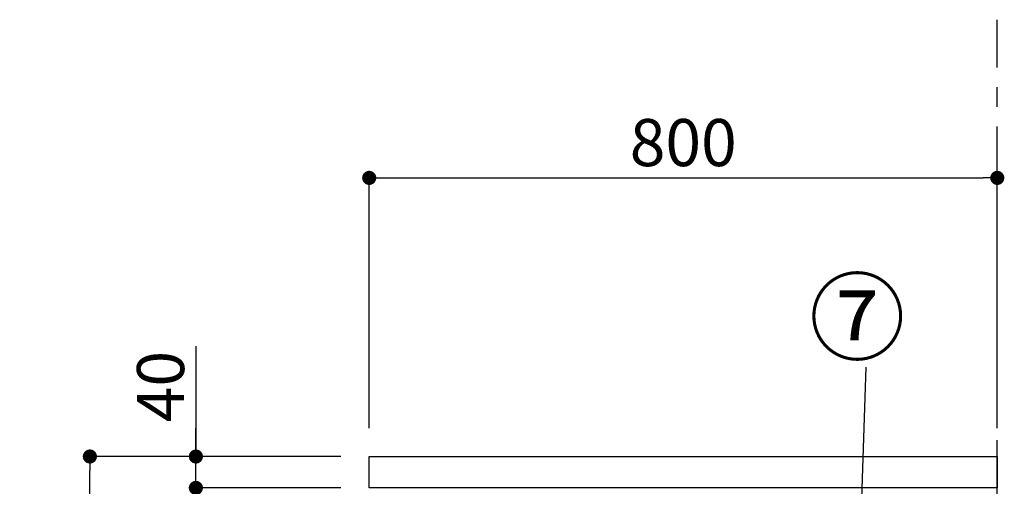
# Model space of a CAD drawing. Extents: x 55896 to 82369, y -13 to 8857.
# Drawn here: x 63719 to 64973, y 2857 to 3452 of the extents above; entities that cross this region are included whole.
import ezdxf

# ---------------------------------------------------------------- set-up
doc = ezdxf.new("R2010")
doc.units = 0
doc.header["$LTSCALE"] = 50
doc.header["$MEASUREMENT"] = 0
doc.linetypes.add('CENTER', pattern=[2, 1.25, -0.25, 0.25, -0.25])
doc.layers.get('0').update_dxf_attribs({"linetype": 'CONTINUOUS'})
doc.layers.get('DEFPOINTS').update_dxf_attribs({"color": 146, "linetype": 'CONTINUOUS'})
for name, color, linetype in [('111-壁仕上', 3, 'CONTINUOUS'), ('126-甲板', 2, 'CONTINUOUS'), ('161-番号', 110, 'CONTINUOUS'), ('166-寸法B', 11, 'CONTINUOUS')]:
    doc.layers.add(name, color=color, linetype=linetype)
doc.styles.add('KH001', font='txt')
doc.dimstyles.new('KH1xx030', dxfattribs={"dimscale": 30, "dimtxt": 2, "dimasz": 0.6, "dimexe": 0.3, "dimexo": 1.2, "dimgap": 0.5, "dimtad": 3, "dimdec": 1, "dimdsep": 46, "dimlunit": 6, "dimtxsty": 'KH001', "dimblk": 'DOT', "dimcen": 1, "dimdle": 1, "dimclrd": 256, "dimclre": 256, "dimclrt": 256, "dimadec": 0, "dimazin": 0, "dimtfac": 1, "dimtdec": 1, "dimtix": 1, "dimtmove": 2, "dimatfit": 3, "dimldrblk": 'CLOSEDBLANK', "dimfxl": 1, "dimtolj": 1, "dimtzin": 0, "dimlwd": -1, "dimlwe": -1, "dimarcsym": 0})

# ---------------------------------------------------------------- blocks, each defined once
blk = doc.blocks.new('_Dot')
at = {"color": 0, "linetype": 'ByBlock', "lineweight": -2}
blk.add_line((-0.5, 0), (-1, 0), dxfattribs=at)
at = {"color": 0, "linetype": 'ByBlock', "const_width": 0.5}
blk.add_lwpolyline([(-0.25, 0, 1), (0.25, 0, 1)], format="xyb", close=True, dxfattribs=at)
blk = doc.blocks.new('*D360')
at = {"layer": '166-寸法B', "transparency": 16777216}
for p, q in [((64128.4, 2895.1), (63799.6, 2895.1)), ((63808.6, 2053.1), (63808.6, 2877.1)), ((64128.9, 2035.1), (63799.6, 2035.1))]:
    blk.add_line(p, q, dxfattribs=at)
at = {"layer": 'DEFPOINTS', "color": 0, "transparency": 16777216}
for p in [(63808.6, 2895.1), (64164.4, 2895.1), (64164.9, 2035.1)]:
    blk.add_point(p, dxfattribs=at)
at = {"layer": '166-寸法B', "transparency": 16777216, "xscale": 18, "yscale": 18, "zscale": 18}
for p, rotation in [((63808.6, 2895.1), 90), ((63808.6, 2035.1), 270)]:
    blk.add_blockref('_Dot', p, dxfattribs=dict(at, rotation=rotation))
at = {"layer": '166-寸法B', "transparency": 16777216, "insert": (63758.6, 2465.1), "char_height": 60, "attachment_point": 5, "rotation": 90, "style": 'KH001'}
blk.add_mtext('\\A1;860(910)', dxfattribs=at)
blk = doc.blocks.new('_ClosedBlank')
at = {"color": 0, "linetype": 'ByBlock', "lineweight": -2}
for p, q in [((-1, 0.167), (0, 0)), ((-1, 0.167), (-1, -0.167)), ((0, 0), (-1, -0.167))]:
    blk.add_line(p, q, dxfattribs=at)
blk = doc.blocks.new('*D362')
at = {"layer": '166-寸法B', "transparency": 16777216}
for p, q in [((63943.6, 3035.5), (63943.6, 2895.1)), ((63943.6, 2913.1), (63943.6, 2931.1)), ((64128.4, 2895.1), (63934.6, 2895.1)), ((63943.6, 2855.1), (63943.6, 2895.1)), ((63943.6, 2855.1), (63943.6, 2895.1)), ((64128.4, 2855.1), (63934.6, 2855.1)), ((63943.6, 2837.1), (63943.6, 2819.1))]:
    blk.add_line(p, q, dxfattribs=at)
at = {"layer": 'DEFPOINTS', "color": 0, "transparency": 16777216}
for p in [(63943.6, 2895.1), (64164.4, 2895.1), (64164.4, 2855.1)]:
    blk.add_point(p, dxfattribs=at)
at = {"layer": '166-寸法B', "transparency": 16777216, "xscale": 18, "yscale": 18, "zscale": 18}
for p, rotation in [((63943.6, 2895.1), 270), ((63943.6, 2855.1), 90)]:
    blk.add_blockref('_Dot', p, dxfattribs=dict(at, rotation=rotation))
at = {"layer": '166-寸法B', "transparency": 16777216, "insert": (63898.6, 2984.2), "char_height": 60, "attachment_point": 5, "rotation": 90, "style": 'KH001'}
blk.add_mtext('\\A1;40', dxfattribs=at)
blk = doc.blocks.new('*D363')
at = {"layer": '166-寸法B', "transparency": 16777216}
for p, q in [((64164.4, 2931.1), (64164.4, 3259.1)), ((64182.4, 3250.1), (64946.4, 3250.1)), ((64964.4, 2931.1), (64964.4, 3259.1))]:
    blk.add_line(p, q, dxfattribs=at)
at = {"layer": 'DEFPOINTS', "color": 0, "transparency": 16777216}
for p in [(64964.4, 3250.1), (64164.4, 2895.1), (64964.4, 2895.1)]:
    blk.add_point(p, dxfattribs=at)
at = {"layer": '166-寸法B', "transparency": 16777216, "xscale": 18, "yscale": 18, "zscale": 18, "rotation": 180}
blk.add_blockref('_Dot', (64164.4, 3250.1), dxfattribs=at)
at = {"layer": '166-寸法B', "transparency": 16777216, "xscale": 18, "yscale": 18, "zscale": 18}
blk.add_blockref('_Dot', (64964.4, 3250.1), dxfattribs=at)
at = {"layer": '166-寸法B', "transparency": 16777216, "insert": (64564.4, 3295.1), "char_height": 60, "attachment_point": 5, "style": 'KH001'}
blk.add_mtext('\\A1;800', dxfattribs=at)
blk = doc.blocks.new('*D369')
at = {"layer": '166-寸法B', "transparency": 16777216}
for p, q in [((64128.4, 2855.1), (63934.6, 2855.1)), ((63943.6, 2156.1), (63943.6, 2837.1)), ((64138.4, 2138.1), (63934.6, 2138.1))]:
    blk.add_line(p, q, dxfattribs=at)
at = {"layer": 'DEFPOINTS', "color": 0, "transparency": 16777216}
for p in [(63943.6, 2855.1), (64164.4, 2855.1), (64174.4, 2138.1)]:
    blk.add_point(p, dxfattribs=at)
at = {"layer": '166-寸法B', "transparency": 16777216, "xscale": 18, "yscale": 18, "zscale": 18}
for p, rotation in [((63943.6, 2855.1), 90), ((63943.6, 2138.1), 270)]:
    blk.add_blockref('_Dot', p, dxfattribs=dict(at, rotation=rotation))
at = {"layer": '166-寸法B', "transparency": 16777216, "insert": (63898.6, 2496.6), "char_height": 60, "attachment_point": 5, "rotation": 90, "style": 'KH001'}
blk.add_mtext('\\A1;717', dxfattribs=at)

msp = doc.modelspace()

# ---------------------------------------------------------------- linework, layer by layer
at = {"layer": '111-壁仕上', "color": 253, "linetype": 'CENTER', "ltscale": 2}
msp.add_line((64964.36, 1190.75), (64964.36, 3451.69), dxfattribs=at)
at = {"layer": '126-甲板'}
msp.add_lwpolyline([(64164.36, 2895.11), (64964.36, 2895.11), (64964.36, 2855.11), (64164.36, 2855.11)], close=True, dxfattribs=at)

# ---------------------------------------------------------------- texts
at = {"layer": '161-番号', "insert": (64724.63, 3117.48), "char_height": 90, "attachment_point": 1, "style": 'KH001'}
msp.add_mtext('⑦', dxfattribs=at)

# ---------------------------------------------------------------- dimensions: what is measured, and where the dimension line sits
at = {"layer": '166-寸法B'}
dim = msp.add_linear_dim(base=(64964.36, 3250.15), p1=(64164.36, 2895.11), p2=(64964.36, 2895.11), dimstyle='KH1xx030', dxfattribs=at)
dim.commit()
dim.dimension.update_dxf_attribs({"geometry": '*D363', "text_midpoint": (64564.36, 3295.15)})
dim = msp.add_linear_dim(base=(63943.59, 2895.11), p1=(64164.36, 2855.11), p2=(64164.36, 2895.11), angle=90, dimstyle='KH1xx030', override={"dimtmove": 1}, dxfattribs=at)
dim.commit()
dim.dimension.update_dxf_attribs({"geometry": '*D362', "text_midpoint": (63956.5, 2984.21), "dimtype": 128})
dim = msp.add_linear_dim(base=(63808.59, 2895.11), p1=(64164.88, 2035.11), p2=(64164.36, 2895.11), angle=90, dimstyle='KH1xx030', override={"dimpost": '(910)'}, dxfattribs=at)
dim.commit()
dim.dimension.update_dxf_attribs({"geometry": '*D360', "text_midpoint": (63758.56, 2465.11)})
dim = msp.add_linear_dim(base=(63943.59, 2855.11), p1=(64174.36, 2138.12), p2=(64164.36, 2855.11), angle=90, dimstyle='KH1xx030', dxfattribs=at)
dim.commit()
dim.dimension.update_dxf_attribs({"geometry": '*D369', "text_midpoint": (63898.59, 2496.62)})

# ---------------------------------------------------------------- leaders
at = {"layer": '161-番号'}
msp.add_leader([(64786.79, 2690.32), (64797.44, 3008.99)], dimstyle='KH1xx030', override={"dimasz": 2, "dimgap": 0.5, "dimtad": 1}, dxfattribs=at)

doc.saveas('drawing.dxf')
